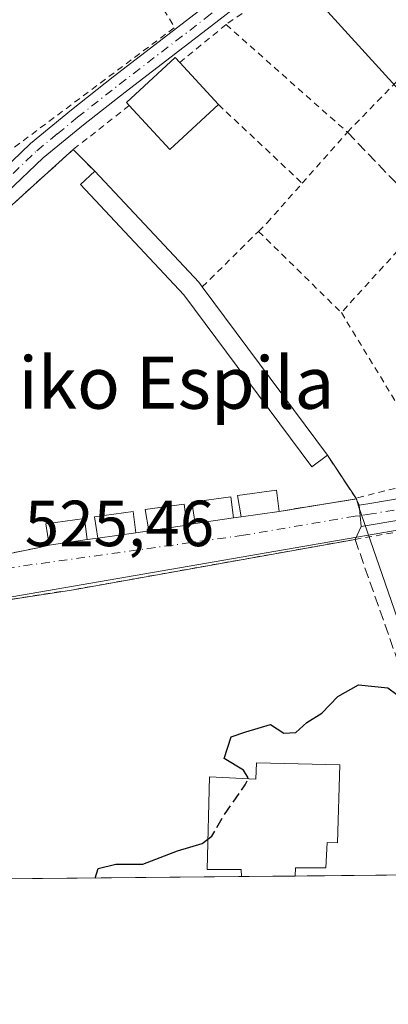
# Model space of a CAD drawing. Units: metres. Extents: x 566314 to 569756, y 4749572 to 4751920.
# Drawn here: x 568290 to 568347, y 4749573 to 4749724 of the extents above; entities that cross this region are included whole.
import ezdxf
from ezdxf.enums import TextEntityAlignment as Align

# ---------------------------------------------------------------- set-up
doc = ezdxf.new("R2010")
doc.units = ezdxf.units.M
doc.header["$MEASUREMENT"] = 0
for name, pattern in [('DGN Style 2', [1.6480167562047852, 0.988810053722871, -0.6592067024819142]), ('DGN Style 3', [2.307223458686699, 1.648016756204785, -0.6592067024819142]), ('DGN Style 4', [2.6384748266838614, 1.318413404963828, -0.6592067024819142, 0.001648016756204785, -0.6592067024819142])]:
    doc.linetypes.add(name, pattern=pattern)
for name, color, linetype, lineweight in [('Alambrada', 7, 'DGN Style 2', 0), ('Cementerio Cxs', 135, 'Continuous', 0), ('Comarca CxS', 21, 'Continuous', 0), ('Comunidad Autónoma CxS', 142, 'Continuous', 0), ('Curva de nivel maestra', 30, 'Continuous', 30), ('Curva de nivel maestra oculto', 30, 'DGN Style 3', 30), ('Edificación Cxs', 1, 'Continuous', 13), ('Municipio CxS', 4, 'Continuous', 0), ('Muro lineal', 1, 'DGN Style 3', 13), ('Núcleo urbano CxS', 7, 'Continuous', 0), ('Pista pavimentada Cxs', 135, 'Continuous', 0), ('Pista pavimentada eje', 135, 'DGN Style 4', 0), ('Prado CxS', 92, 'Continuous', 0), ('Provincia CxS', 1, 'Continuous', 0), ('Rótulo de punto de cota en terreno', 7, 'Continuous', 0), ('Tendido', 6, 'Continuous', 0), ('Texto cartográfico', 7, 'Continuous', 0), ('Valla', 7, 'DGN Style 2', 0), ('Vía urbana Cxs', 4, 'Continuous', 0), ('Vía urbana eje', 4, 'DGN Style 4', 0)]:
    doc.layers.add(name, color=color, linetype=linetype, lineweight=lineweight)
doc.styles.add('Style-Arial', font='txt')

# ---------------------------------------------------------------- blocks, each defined once
blk = doc.blocks.new('*U31')
at = {"layer": 'Vía urbana Cxs', "color": 4, "linetype": 'Continuous', "lineweight": 0}
blk.add_polyline3d([(568274.8000999996, 4749639.050100001, 526.9931999999973), (568293.4401000004, 4749642.880100001, 528.4419999999955), (568294.9600999998, 4749643.220100001, 528.3644000000058), (568300.8201000001, 4749644.0701, 528.1255999999995), (568302.4600999998, 4749644.3101, 528.0605999999971), (568308.3101000004, 4749645.140100001, 527.8408999999956), (568310.2801000001, 4749645.4301, 527.9897999999957), (568316.1401000004, 4749646.290100001, 528.4005999999936), (568317.4401000004, 4749646.5801, 528.5378000000055), (568323.3000999996, 4749647.420100001, 528.5184000000008), (568324.4801000003, 4749647.590100001, 528.4250999999931), (568330.3501000004, 4749648.420100001, 527.6166999999987), (568342.2242999999, 4749650.339199999, 526.915399999998), (568342.6516000004, 4749649.3869, 526.6040000000066), (568342.9496999999, 4749646.1195, 526.0659000000014), (568342.0301000001, 4749644.110099999, 526.1290000000008), (568298.3701, 4749636.3201, 526.1447000000044), (568268.6700999998, 4749631.720100001, 529.0535999999993)], dxfattribs=at)

msp = doc.modelspace()

# ---------------------------------------------------------------- linework, layer by layer
at = {"layer": 'Alambrada', "color": 7, "linetype": 'DGN Style 2', "lineweight": 0, "extrusion": (0.2020816352517298, -0.2189718635636482, 0.9545754740519212), "elevation": -924705.3246493911, "flags": 128}
msp.add_lwpolyline([(3638934.556679283, 2964155.06371921), (3638914.873568374, 2964154.948271049), (3638893.875365802, 2964158.12846515)], dxfattribs=at)
at = {"layer": 'Alambrada', "color": 7, "linetype": 'DGN Style 2', "lineweight": 0, "extrusion": (0.03822515100181465, 0.01697422774732979, 0.9991249738762766), "elevation": 102873.7515139307, "flags": 128}
msp.add_lwpolyline([(4110334.695299272, -2444890.188356277), (4110324.999098778, -2444891.453165984), (4110317.638675976, -2444859.161067851)], dxfattribs=at)
at = {"layer": 'Alambrada', "color": 7, "linetype": 'DGN Style 2', "lineweight": 0, "extrusion": (0.07656483550763908, 0.06280037069643583, 0.9950848905515943), "elevation": 342322.1918909232, "flags": 128}
msp.add_lwpolyline([(3311982.860070218, -3434595.61458053), (3311982.860070218, -3434586.360403691)], dxfattribs=at)
at = {"layer": 'Alambrada', "color": 7, "linetype": 'DGN Style 2', "lineweight": 0, "extrusion": (0.006129780074399044, -0.005434109102414194, 0.9999664475643684), "elevation": -21799.93949246516, "flags": 128}
msp.add_lwpolyline([(568308.2627106867, 4749674.985230947), (568326.9436132892, 4749658.424986436)], dxfattribs=at)
at = {"layer": 'Alambrada', "color": 7, "linetype": 'DGN Style 2', "lineweight": 0, "extrusion": (0.088857023658942, 0.06988986315465846, 0.993589370099488), "elevation": 382979.1381399455, "flags": 128}
msp.add_lwpolyline([(3381940.122822695, -3361329.299605426), (3381940.122822695, -3361318.261951472)], dxfattribs=at)
at = {"layer": 'Alambrada', "color": 7, "linetype": 'DGN Style 2', "lineweight": 0, "extrusion": (0.03219102164601116, -0.03021657233518801, 0.9990248730045206), "elevation": -124697.0771105164, "flags": 128}
msp.add_lwpolyline([(3852032.743845045, 2833555.719181389), (3852032.743845045, 2833538.036647846)], dxfattribs=at)
at = {"layer": 'Alambrada', "color": 7, "linetype": 'DGN Style 2', "lineweight": 0, "extrusion": (0.1267520314808006, -0.1241672841797572, 0.9841323122705167), "elevation": -517196.7845770126, "flags": 128}
msp.add_lwpolyline([(3790662.942418647, 2871575.759699044), (3790662.942418647, 2871557.623599022)], dxfattribs=at)
at = {"layer": 'Cementerio Cxs', "color": 135, "linetype": 'Continuous', "lineweight": 0, "extrusion": (-0.1344308332105501, 0.1352406575303081, 0.9816508114564401), "elevation": 566475.5714902398, "flags": 128}
msp.add_lwpolyline([(-3751499.890636632, -2913418.347953999), (-3751499.890636632, -2913413.550573564)], dxfattribs=at)
at = {"layer": 'Cementerio Cxs', "color": 135, "linetype": 'Continuous', "lineweight": 0, "extrusion": (-0.6577493697976485, -0.5874149694667146, 0.4714969991179319), "elevation": -3163595.701261985, "flags": 128}
msp.add_lwpolyline([(-3164061.568971716, 1692040.527268911), (-3164038.179497245, 1692041.722119387), (-3164037.282782623, 1692041.559169768)], dxfattribs=at)
at = {"layer": 'Cementerio Cxs', "color": 135, "linetype": 'Continuous', "lineweight": 0, "extrusion": (0.05247473715996322, -0.07050186533460275, 0.9961304577937242), "elevation": -304510.3375012273, "flags": 128}
msp.add_lwpolyline([(3291796.688663876, 3457430.019638264), (3291796.688663876, 3457397.620050979)], dxfattribs=at)
at = {"layer": 'Cementerio Cxs', "color": 135, "linetype": 'Continuous', "lineweight": 0, "extrusion": (0.0537332382975274, -0.1261577078944, 0.9905538712462297), "elevation": -568144.1938311836, "flags": 128}
msp.add_lwpolyline([(2384078.099141817, 4107996.358382758), (2384079.569167624, 4107988.352498111), (2384079.563478802, 4107988.353956643)], dxfattribs=at)
at = {"layer": 'Cementerio Cxs', "color": 135, "linetype": 'Continuous', "lineweight": 0, "extrusion": (0.05745979502040641, 0.009286612368349177, 0.9983046282507825), "elevation": 77291.01137758505, "flags": 128}
msp.add_lwpolyline([(4598128.976617123, -1316596.946745274), (4598128.976617122, -1316584.898036127)], dxfattribs=at)
at = {"layer": 'Cementerio Cxs', "color": 135, "linetype": 'Continuous', "lineweight": 0, "extrusion": (0.133779743208539, 0.01891604546188814, 0.9908305422882064), "elevation": 166398.4324775753, "flags": 128}
msp.add_lwpolyline([(4623299.943453535, -1216375.342694086), (4623299.943453536, -1216369.359441579)], dxfattribs=at)
at = {"layer": 'Cementerio Cxs', "color": 135, "linetype": 'Continuous', "lineweight": 0, "extrusion": (-0.1000063311420725, -0.02230910458233062, 0.9947366674573913), "elevation": -162269.9484632182, "flags": 128}
msp.add_lwpolyline([(-4511965.854166187, 1580493.664205514), (-4511965.854166187, 1580492.325204454)], dxfattribs=at)
at = {"layer": 'Cementerio Cxs', "color": 135, "linetype": 'Continuous', "lineweight": 0, "extrusion": (0.003243907570875011, 0.0004649969897347147, 0.9999946304063194), "elevation": 4580.675570617755, "flags": 128}
msp.add_lwpolyline([(568318.5954115118, 4749645.803589109), (568312.7353794129, 4749644.963589018)], dxfattribs=at)
at = {"layer": 'Cementerio Cxs', "color": 135, "linetype": 'Continuous', "lineweight": 0, "extrusion": (0.07722394992202351, 0.01112548430450588, 0.9969516965016063), "elevation": 97257.20520621324, "flags": 128}
msp.add_lwpolyline([(4620070.565299369, -1235975.012589902), (4620070.565299368, -1235973.816761782)], dxfattribs=at)
at = {"layer": 'Cementerio Cxs', "color": 135, "linetype": 'Continuous', "lineweight": 0, "extrusion": (0.03678905566071265, 0.005219643798884208, 0.9993094219020483), "elevation": 46226.4582397732, "flags": 128}
msp.add_lwpolyline([(4622717.462403964, -1229003.640419485), (4622717.462403964, -1228997.727749352)], dxfattribs=at)
at = {"layer": 'Cementerio Cxs', "color": 135, "linetype": 'Continuous', "lineweight": 0, "extrusion": (-0.07377460380419124, -0.0108602208090109, 0.9972158058502253), "elevation": -92982.5441137343, "flags": 128}
msp.add_lwpolyline([(-4616236.165346332, 1250530.478296755), (-4616236.165346333, 1250528.481506528)], dxfattribs=at)
at = {"layer": 'Cementerio Cxs', "color": 135, "linetype": 'Continuous', "lineweight": 0, "extrusion": (-0.06845989644352848, -0.0100470155363518, 0.9976032778904417), "elevation": -86099.49999664296, "flags": 128}
msp.add_lwpolyline([(-4616788.617652005, 1248988.84357919), (-4616788.617652006, 1248982.906580231)], dxfattribs=at)
at = {"layer": 'Cementerio Cxs', "color": 135, "linetype": 'Continuous', "lineweight": 0, "extrusion": (0.03987871266719414, 0.005784454903589596, 0.9991877843315919), "elevation": 50664.90369300668, "flags": 128}
msp.add_lwpolyline([(4618874.079564535, -1243189.526315168), (4618874.079564534, -1243183.600176)], dxfattribs=at)
at = {"layer": 'Cementerio Cxs', "color": 135, "linetype": 'Continuous', "lineweight": 0, "extrusion": (0.03877334114983517, 0.005674147486331603, 0.9992319210605624), "elevation": 49512.8224926454, "flags": 128}
msp.add_lwpolyline([(4617298.383017728, -1249076.923195566), (4617298.383017728, -1249075.264453573)], dxfattribs=at)
at = {"layer": 'Cementerio Cxs', "color": 135, "linetype": 'Continuous', "lineweight": 0}
for points in [[(568266.5701000001, 4749675.7401, 528.4452000000019), (568265.8501000004, 4749676.9801, 528.1364999999934), (568277.6101000002, 4749685.090100001, 528.3963999999978), (568298.6401000004, 4749704.0801, 529.0356999999931)], [(568277.6101000002, 4749685.090100001, 528.3963999999978), (568298.6401000004, 4749704.0801, 529.0356999999931), (568301.9600999998, 4749700.7401, 529.9505000000064), (568317.9600999998, 4749683.670100001, 531.0041999999958), (568318.5000999998, 4749682.950099999, 530.8604999999952), (568337.7701000003, 4749657.0601, 528.0130000000064), (568342.2301000003, 4749650.340100001, 526.9152000000031), (568330.3501000004, 4749648.420100001, 527.6166999999987), (568324.4801000003, 4749647.590100001, 528.4250999999931), (568323.3000999996, 4749647.420100001, 528.5184000000008), (568317.4401000004, 4749646.5801, 528.5378000000055), (568316.1401000004, 4749646.290100001, 528.4005999999936), (568310.2801000001, 4749645.4301, 527.9897999999957), (568308.3101000004, 4749645.140100001, 527.8408999999956), (568302.4600999998, 4749644.3101, 528.0605999999971), (568300.8201000001, 4749644.0701, 528.1255999999995), (568294.9600999998, 4749643.220100001, 528.3644000000058), (568293.4401000004, 4749642.880100001, 528.4419999999955), (568274.8000999996, 4749639.050100001, 526.9931999999973)], [(568294.9600999998, 4749643.220100001, 528.3644000000058), (568293.4401000004, 4749642.880100001, 528.4419999999955), (568274.8000999996, 4749639.050100001, 526.9931999999973), (568271.3901000004, 4749638.340100001, 526.8494000000064), (568269.0776000004, 4749637.861600001, 526.9988000000012), (568268.4901000002, 4749637.7401, 527.0427999999956), (568265.9801000003, 4749637.2301, 527.3248000000021), (568265.1801000005, 4749637.0001, 527.4410000000062), (568261.9901000002, 4749636.0701, 527.7059000000008), (568258.8300999999, 4749635.130100001, 527.6319999999978), (568255.6001000004, 4749634.170100001, 527.4513000000006), (568252.9200999998, 4749633.390100001, 527.3503999999957)]]:
    msp.add_polyline3d(points, dxfattribs=at)
at = {"layer": 'Comarca CxS', "color": 21, "linetype": 'Continuous', "lineweight": 0, "flags": 128}
msp.add_lwpolyline([(566395.3464618939, 4749573.160819861), (566336.5900005053, 4749572.579982461), (566335.8264563255, 4749651.578462524), (566314.2300005066, 4751886.009982439), (568741.7114906227, 4751910.015193759), (569715.0000005309, 4751919.639982438), (569738.5400005319, 4749606.209982463), (569182.4259072948, 4749600.712512788)], close=True, dxfattribs=at)
at = {"layer": 'Comunidad Autónoma CxS', "color": 142, "linetype": 'Continuous', "lineweight": 0, "flags": 128}
msp.add_lwpolyline([(566395.3464618939, 4749573.160819861), (566336.5900005053, 4749572.579982461), (566335.8264563255, 4749651.578462524), (566314.2300005066, 4751886.009982439), (568741.7114906227, 4751910.015193759), (569715.0000005309, 4751919.639982438), (569738.5400005319, 4749606.209982463), (569182.4259072948, 4749600.712512788)], close=True, dxfattribs=at)
at = {"layer": 'Curva de nivel maestra', "color": 30, "linetype": 'Continuous', "lineweight": 30, "elevation": 525, "flags": 128}
for points in [[(568325.5369999995, 4749607.277899999), (568325.5899999999, 4749607.4001), (568324.8399999999, 4749608.5801), (568321.8899999997, 4749610.390100001), (568322.9699999997, 4749613.7401), (568325.2000000002, 4749614.5101), (568329.0300000003, 4749615.610099999), (568331.0499999998, 4749614.300100001), (568332.8899999997, 4749614.4001), (568334.6299999999, 4749615.9301), (568336.9299999997, 4749617.390100001), (568339.3600000005, 4749619.960100001), (568342.5700000003, 4749621.7501), (568347.0700000003, 4749621.270099999), (568349.8499999996, 4749619.210100001)], [(568302.0148999998, 4749592.009400001), (568302.4800000004, 4749593.4801), (568305.2300000004, 4749594.1601), (568309.3600000005, 4749594.1601), (568314.7000000002, 4749596.200099999), (568318.5199999996, 4749597.300100001), (568319.3914999999, 4749597.9746)]]:
    msp.add_lwpolyline(points, dxfattribs=at)
at = {"layer": 'Curva de nivel maestra oculto', "color": 30, "linetype": 'DGN Style 3', "lineweight": 30, "elevation": 525, "flags": 128}
msp.add_lwpolyline([(568319.3914999999, 4749597.9746), (568319.9800000004, 4749598.4301), (568321.6900000004, 4749601.450099999), (568325.1299999999, 4749606.340100001), (568325.5369999995, 4749607.277899999)], dxfattribs=at)
at = {"layer": 'Edificación Cxs', "color": 1, "linetype": 'Continuous', "lineweight": 13, "flags": 128}
for points, elevation in [([(568321.0100999996, 4749711.0001), (568313.5000999998, 4749704.0801), (568307.2600999996, 4749710.860099999), (568306.8501000004, 4749711.3101), (568314.3501000004, 4749718.2301), (568315.0500999996, 4749717.4801)], 528.5904000000008), ([(568337.7701000003, 4749657.0601), (568335.3701, 4749655.270099999), (568315.6700999998, 4749681.7301), (568299.7801000001, 4749698.710100001), (568301.9600999998, 4749700.7401), (568317.9600999998, 4749683.670100001), (568318.5000999998, 4749682.950099999)], 531.0041999999956), ([(568339.7100999998, 4749609.440099999), (568339.3201000001, 4749597.4301), (568337.7301000003, 4749597.470100001), (568337.5500999996, 4749593.590100001), (568332.8501000004, 4749593.590100001), (568332.8302999996, 4749592.313899999), (568324.5296999998, 4749592.231899999), (568324.4901000002, 4749593.3201), (568319.2801000001, 4749593.300100001), (568319.6201, 4749607.5601), (568326.7500999998, 4749607.220100001), (568326.8400999998, 4749609.720100001)], 532.4811999999948)]:
    msp.add_lwpolyline(points, close=True, dxfattribs=dict(at, elevation=elevation))
at = {"layer": 'Edificación Cxs', "color": 1, "linetype": 'Continuous', "lineweight": 13, "extrusion": (-0.05905718494122714, 0.06420982523811272, 0.9961874056871571), "elevation": 271941.2493477491, "flags": 128}
msp.add_lwpolyline([(-3633651.843211039, -3099261.307918903), (-3633651.843211039, -3099252.470134057)], dxfattribs=at)
at = {"layer": 'Edificación Cxs', "color": 1, "linetype": 'Continuous', "lineweight": 13, "extrusion": (-0.05737276308774833, -0.0726879428815893, 0.995703183190312), "elevation": -377326.5494056984, "flags": 128}
msp.add_lwpolyline([(-2496635.189065568, 4062903.031359839), (-2496636.79666128, 4062892.903092839), (-2496645.895364372, 4062894.365260823)], dxfattribs=at)
at = {"layer": 'Edificación Cxs', "color": 1, "linetype": 'Continuous', "lineweight": 13, "extrusion": (-0.6577493697976485, -0.5874149694667146, 0.4714969991179319), "elevation": -3163595.701261985, "flags": 128}
msp.add_lwpolyline([(-3164061.568971716, 1692040.527268911), (-3164038.179497245, 1692041.722119387), (-3164037.282782623, 1692041.559169768)], dxfattribs=at)
at = {"layer": 'Edificación Cxs', "color": 1, "linetype": 'Continuous', "lineweight": 13, "extrusion": (0.05247473715996322, -0.07050186533460275, 0.9961304577937242), "elevation": -304510.3375012273, "flags": 128}
msp.add_lwpolyline([(3291796.688663876, 3457430.019638264), (3291796.688663876, 3457397.620050979)], dxfattribs=at)
at = {"layer": 'Edificación Cxs', "color": 1, "linetype": 'Continuous', "lineweight": 13, "extrusion": (0.133779743208539, 0.01891604546188814, 0.9908305422882064), "elevation": 166398.4324775753, "flags": 128}
msp.add_lwpolyline([(4623299.943453535, -1216375.342694086), (4623299.943453536, -1216369.359441579)], dxfattribs=at)
at = {"layer": 'Edificación Cxs', "color": 1, "linetype": 'Continuous', "lineweight": 13, "extrusion": (0.003243907570875011, 0.0004649969897347147, 0.9999946304063194), "elevation": 4580.675570617755, "flags": 128}
msp.add_lwpolyline([(568318.5954115118, 4749645.803589109), (568312.7353794129, 4749644.963589018)], dxfattribs=at)
at = {"layer": 'Edificación Cxs', "color": 1, "linetype": 'Continuous', "lineweight": 13, "extrusion": (0.03678905566071265, 0.005219643798884208, 0.9993094219020483), "elevation": 46226.4582397732, "flags": 128}
msp.add_lwpolyline([(4622717.462403964, -1229003.640419485), (4622717.462403964, -1228997.727749352)], dxfattribs=at)
at = {"layer": 'Edificación Cxs', "color": 1, "linetype": 'Continuous', "lineweight": 13, "extrusion": (-0.06845989644352848, -0.0100470155363518, 0.9976032778904417), "elevation": -86099.49999664296, "flags": 128}
msp.add_lwpolyline([(-4616788.617652005, 1248988.84357919), (-4616788.617652006, 1248982.906580231)], dxfattribs=at)
at = {"layer": 'Edificación Cxs', "color": 1, "linetype": 'Continuous', "lineweight": 13, "extrusion": (0.03987871266719414, 0.005784454903589596, 0.9991877843315919), "elevation": 50664.90369300668, "flags": 128}
msp.add_lwpolyline([(4618874.079564535, -1243189.526315168), (4618874.079564534, -1243183.600176)], dxfattribs=at)
at = {"layer": 'Edificación Cxs', "color": 1, "linetype": 'Continuous', "lineweight": 13, "extrusion": (-0.2071310207644591, -0.002046206763523058, 0.978311071835004), "elevation": -126917.6387376344, "flags": 128}
msp.add_lwpolyline([(-4743746.397860631, 601989.7523955178), (-4743746.397860631, 601981.2673591529)], dxfattribs=at)
at = {"layer": 'Edificación Cxs', "color": 1, "linetype": 'Continuous', "lineweight": 13}
for points in [[(568307.2600999996, 4749710.860099999, 527.7878999999957), (568306.8501000004, 4749711.3101, 527.6778999999951), (568314.3501000004, 4749718.2301, 527.7330999999976), (568315.0500999996, 4749717.4801, 527.819399999993)], [(568337.7701000003, 4749657.0601, 528.0130000000064), (568335.3701, 4749655.270099999, 528.3173999999999), (568315.6700999998, 4749681.7301, 529.7697000000044), (568299.7801000001, 4749698.710100001, 529.6447999999946), (568301.9600999998, 4749700.7401, 529.9505000000064)], [(568324.4801000003, 4749647.590100001, 528.4250999999931), (568323.9401000004, 4749650.840100001, 528.4453000000067), (568329.9200999998, 4749651.6801, 528.2758000000031), (568330.3501000004, 4749648.420100001, 527.6166999999987)], [(568317.4401000004, 4749646.5801, 528.5378000000055), (568316.9001000002, 4749649.840100001, 528.526199999993), (568322.8901000004, 4749650.670100001, 528.4379999999946), (568323.3000999996, 4749647.420100001, 528.5184000000008)], [(568302.4600999998, 4749644.3101, 528.0605999999971), (568301.9200999998, 4749647.5701, 529.0920000000042), (568307.8901000004, 4749648.4101, 528.7284999999974), (568308.3101000004, 4749645.140100001, 527.8408999999956)], [(568310.2801000001, 4749645.4301, 527.9897999999957), (568309.7301000003, 4749648.710100001, 528.7464000000036), (568315.7100999998, 4749649.540100001, 528.6301999999996), (568316.1401000004, 4749646.290100001, 528.4005999999936)], [(568294.9600999998, 4749643.220100001, 528.3644000000058), (568294.4200999998, 4749646.4901, 528.5022999999928), (568300.4101, 4749647.3201, 529.0602000000072), (568300.8201000001, 4749644.0701, 528.1255999999995)], [(568324.5296999998, 4749592.231799999, 530.1472999999969), (568324.4901000002, 4749593.3201, 531.0948000000062), (568319.2801000001, 4749593.300100001, 527.4600000000064), (568319.6201, 4749607.5601, 529.1435999999958), (568326.7500999998, 4749607.220100001, 530.6180000000022), (568326.8400999998, 4749609.720100001, 528.1555999999982), (568339.7100999998, 4749609.440099999, 526.5184000000008)], [(568339.7100999998, 4749609.440099999, 526.5184000000008), (568339.3201000001, 4749597.4301, 529.0399000000034), (568337.7301000003, 4749597.470100001, 530.8178000000044), (568337.5500999996, 4749593.590100001, 528.7755999999936), (568332.8501000004, 4749593.590100001, 532.4811999999947), (568332.8302999996, 4749592.313800001, 531.9048999999941)]]:
    msp.add_polyline3d(points, dxfattribs=at)
for points in [[(568330.3501000004, 4749648.420100001, 528.4453000000067), (568324.4801000003, 4749647.590100001, 528.4453000000067), (568323.9401000004, 4749650.840100001, 528.4453000000067), (568329.9200999998, 4749651.6801, 528.4453000000067)], [(568323.3000999996, 4749647.420100001, 528.5378000000055), (568317.4401000004, 4749646.5801, 528.5378000000055), (568316.9001000002, 4749649.840100001, 528.5378000000055), (568322.8901000004, 4749650.670100001, 528.5378000000055)], [(568308.3101000004, 4749645.140100001, 529.0920000000042), (568302.4600999998, 4749644.3101, 529.0920000000042), (568301.9200999998, 4749647.5701, 529.0920000000042), (568307.8901000004, 4749648.4101, 529.0920000000042)], [(568316.1401000004, 4749646.290100001, 528.7464000000036), (568310.2801000001, 4749645.4301, 528.7464000000036), (568309.7301000003, 4749648.710100001, 528.7464000000036), (568315.7100999998, 4749649.540100001, 528.7464000000036)], [(568300.8201000001, 4749644.0701, 529.0602000000072), (568294.9600999998, 4749643.220100001, 529.0602000000072), (568294.4200999998, 4749646.4901, 529.0602000000072), (568300.4101, 4749647.3201, 529.0602000000072)]]:
    msp.add_3dface(points, dxfattribs=at)
at = {"layer": 'Municipio CxS', "color": 4, "linetype": 'Continuous', "lineweight": 0, "flags": 128}
msp.add_lwpolyline([(569182.4259072948, 4749600.712512788), (566395.3464618939, 4749573.160819861), (566383.4240000001, 4749591.823999999), (566367.6250000006, 4749611.719), (566335.8980000007, 4749651.498000001), (566335.8264563255, 4749651.578462524), (566314.2300005066, 4751886.009982439), (568741.7114906227, 4751910.015193759)], dxfattribs=at)
at = {"layer": 'Muro lineal', "color": 1, "linetype": 'DGN Style 3', "lineweight": 13, "extrusion": (-0.005428295052860504, 0.005653571463313713, 0.9999692848995555), "elevation": 24294.36709547589, "flags": 128}
msp.add_lwpolyline([(568335.3354154478, 4749645.316914619), (568347.8660005775, 4749632.266706058)], dxfattribs=at)
at = {"layer": 'Muro lineal', "color": 1, "linetype": 'DGN Style 3', "lineweight": 13, "extrusion": (0.07646781321388156, -0.1111191349960668, 0.990860843600156), "elevation": -483795.0501932613, "flags": 128}
msp.add_lwpolyline([(3160762.276485895, 3557776.618792972), (3160762.141022735, 3557768.480192688), (3160751.265979165, 3557773.680801268)], dxfattribs=at)
at = {"layer": 'Muro lineal', "color": 1, "linetype": 'DGN Style 3', "lineweight": 13, "extrusion": (-0.1000063311420725, -0.02230910458233062, 0.9947366674573913), "elevation": -162269.9484632182, "flags": 128}
msp.add_lwpolyline([(-4511965.854166187, 1580493.664205514), (-4511965.854166187, 1580492.325204454)], dxfattribs=at)
at = {"layer": 'Muro lineal', "color": 1, "linetype": 'DGN Style 3', "lineweight": 13, "extrusion": (0.07722394992202351, 0.01112548430450588, 0.9969516965016063), "elevation": 97257.20520621324, "flags": 128}
msp.add_lwpolyline([(4620070.565299369, -1235975.012589902), (4620070.565299368, -1235973.816761782)], dxfattribs=at)
at = {"layer": 'Muro lineal', "color": 1, "linetype": 'DGN Style 3', "lineweight": 13, "extrusion": (-0.07377460380419124, -0.0108602208090109, 0.9972158058502253), "elevation": -92982.5441137343, "flags": 128}
msp.add_lwpolyline([(-4616236.165346332, 1250530.478296755), (-4616236.165346333, 1250528.481506528)], dxfattribs=at)
at = {"layer": 'Muro lineal', "color": 1, "linetype": 'DGN Style 3', "lineweight": 13, "extrusion": (0.03877334114983517, 0.005674147486331603, 0.9992319210605624), "elevation": 49512.8224926454, "flags": 128}
msp.add_lwpolyline([(4617298.383017728, -1249076.923195566), (4617298.383017728, -1249075.264453573)], dxfattribs=at)
at = {"layer": 'Muro lineal', "color": 1, "linetype": 'DGN Style 3', "lineweight": 13, "extrusion": (0.9436313184252112, 0.3308079868844072, 0.01122544879209199), "elevation": 2107531.451693434, "flags": 128}
msp.add_lwpolyline([(4294171.415123012, -23133.31495723896), (4294123.308074988, -23132.82422631932), (4294116.828174849, -23129.54501970524)], dxfattribs=at)
at = {"layer": 'Muro lineal', "color": 1, "linetype": 'DGN Style 3', "lineweight": 13}
for points in [[(568266.5701000001, 4749675.7401, 528.4452000000019), (568265.8501000004, 4749676.9801, 528.1364999999934), (568277.6101000002, 4749685.090100001, 528.3963999999978), (568298.6401000004, 4749704.0801, 529.0356999999931), (568301.9600999998, 4749700.7401, 529.9505000000064)], [(568294.9600999998, 4749643.220100001, 528.3644000000058), (568293.4401000004, 4749642.880100001, 528.4419999999955), (568274.8000999996, 4749639.050100001, 526.9931999999973), (568271.3901000004, 4749638.340100001, 526.8494000000064), (568268.4901000002, 4749637.7401, 527.0427999999956), (568265.9801000003, 4749637.2301, 527.3248000000021), (568265.1801000005, 4749637.0001, 527.4410000000062), (568261.9901000002, 4749636.0701, 527.7059000000008), (568258.8300999999, 4749635.130100001, 527.6319999999978), (568255.6001000004, 4749634.170100001, 527.4513000000006), (568252.9200999998, 4749633.390100001, 527.3503999999957), (568249.3300999999, 4749631.970100001, 527.6768000000011), (568246.9001000002, 4749631.0101, 527.7510000000038), (568243.8501000004, 4749629.8201, 527.6027999999933), (568240.5100999996, 4749628.4901, 527.4744000000064), (568236.6001000004, 4749626.950099999, 527.7495000000055), (568233.5100999996, 4749625.7301, 527.9162000000069), (568228.7301000003, 4749623.850099999, 528.0123000000021), (568226.6401000004, 4749623.030099999, 528.4434000000037)]]:
    msp.add_polyline3d(points, dxfattribs=at)
at = {"layer": 'Núcleo urbano CxS', "color": 7, "linetype": 'Continuous', "lineweight": 0, "extrusion": (-0.8893890174216373, -0.3221711968981892, 0.3243345426854234), "elevation": -2035506.936590598, "flags": 128}
msp.add_lwpolyline([(-4272123.938226531, 698469.8196895983), (-4272122.772334199, 698469.5190370562), (-4272074.971221579, 698467.5881584762)], dxfattribs=at)
at = {"layer": 'Núcleo urbano CxS', "color": 7, "linetype": 'Continuous', "lineweight": 0, "extrusion": (0.04739134166646179, 0.0004684474286986737, 0.998876289283142), "elevation": 29681.94757564562, "flags": 128}
msp.add_lwpolyline([(4743742.793674707, -614526.4050017189), (4743742.793674707, -614485.1209959938)], dxfattribs=at)
at = {"layer": 'Núcleo urbano CxS', "color": 7, "linetype": 'Continuous', "lineweight": 0, "extrusion": (-0.02217149801067086, -0.0002192949911638109, 0.9997541580737085), "elevation": -13118.35667258479, "flags": 128}
msp.add_lwpolyline([(-4743738.986449839, 615140.6060122385), (-4743738.986449839, 615132.3029649921)], dxfattribs=at)
at = {"layer": 'Núcleo urbano CxS', "color": 7, "linetype": 'Continuous', "lineweight": 0, "extrusion": (-0.02666432459867536, -0.0002635201896174981, 0.9996444089529066), "elevation": -15881.88670821454, "flags": 128}
msp.add_lwpolyline([(-4743743.893452455, 615064.8441235283), (-4743743.893452455, 615037.6143116358)], dxfattribs=at)
at = {"layer": 'Núcleo urbano CxS', "color": 7, "linetype": 'Continuous', "lineweight": 0}
for points in [[(568342.2301000003, 4749650.340100001, 527.0357999999978), (568337.7701000003, 4749657.0601, 526.5206000000035), (568318.5000999998, 4749682.950099999, 526.5896000000066), (568317.9600999998, 4749683.670100001, 526.5013999999937), (568301.9601999996, 4749700.7401, 526.6224999999977), (568298.6401000004, 4749704.0801, 526.6438999999956), (568277.6101000002, 4749685.090100001, 527.5071999999927), (568265.8501000004, 4749676.9801, 526.3764999999985), (568266.5701000001, 4749675.7401, 526.539300000004), (568257.7500999998, 4749671.610099999, 526.3916999999929), (568258.1501000002, 4749670.7301, 526.4376000000047), (568232.0290999999, 4749661.149800001, 526.6915000000008)], [(568277.6101000002, 4749685.090100001, 527.5071999999927), (568298.6401000004, 4749704.0801, 526.6438999999956), (568301.9601999996, 4749700.7401, 526.6224999999977), (568317.9600999998, 4749683.670100001, 526.5013999999937), (568318.5000999998, 4749682.950099999, 526.5896000000066), (568337.7701000003, 4749657.0601, 526.5206000000035), (568342.2301000003, 4749650.340100001, 527.0357999999978), (568330.3501000004, 4749648.420100001, 526.292300000001), (568324.4801000003, 4749647.590100001, 526.2023999999947), (568323.3000999996, 4749647.420100001, 526.202099999995), (568317.4401000004, 4749646.5801, 526.2814000000071), (568316.1401000004, 4749646.290100001, 526.2808999999979), (568310.2801000001, 4749645.4301, 526.3159000000014), (568308.3101000004, 4749645.140100001, 526.3133999999991), (568302.4600999998, 4749644.3101, 526.2734999999957), (568300.8201000001, 4749644.0701, 526.3413), (568294.9600999998, 4749643.220100001, 527.469299999997), (568293.4401000004, 4749642.880100001, 528.1361999999936), (568274.8000999996, 4749639.050100001, 526.6855000000069)], [(568342.2301000003, 4749650.340100001, 527.0357999999978), (568330.3501000004, 4749648.420100001, 526.292300000001), (568324.4801000003, 4749647.590100001, 526.2023999999947), (568323.3000999996, 4749647.420100001, 526.202099999995), (568317.4401000004, 4749646.5801, 526.2814000000071), (568316.1401000004, 4749646.290100001, 526.2808999999979), (568310.2801000001, 4749645.4301, 526.3159000000014), (568308.3101000004, 4749645.140100001, 526.3133999999991), (568302.4600999998, 4749644.3101, 526.2734999999957), (568300.8201000001, 4749644.0701, 526.3413), (568294.9600999998, 4749643.220100001, 527.469299999997), (568293.4401000004, 4749642.880100001, 528.1361999999936), (568274.8000999996, 4749639.050100001, 526.6855000000069), (568271.3901000004, 4749638.340100001, 526.8267999999953), (568269.0776000004, 4749637.861600001, 526.824299999993)], [(568342.2301000003, 4749650.340100001, 527.0357999999978), (568330.3501000004, 4749648.420100001, 526.292300000001), (568324.4801000003, 4749647.590100001, 526.2023999999947), (568323.3000999996, 4749647.420100001, 526.202099999995), (568317.4401000004, 4749646.5801, 526.2814000000071), (568316.1401000004, 4749646.290100001, 526.2808999999979), (568310.2801000001, 4749645.4301, 526.3159000000014), (568308.3101000004, 4749645.140100001, 526.3133999999991), (568302.4600999998, 4749644.3101, 526.2734999999957), (568300.8201000001, 4749644.0701, 526.3413), (568294.9600999998, 4749643.220100001, 527.469299999997), (568293.4401000004, 4749642.880100001, 528.1361999999936), (568274.8000999996, 4749639.050100001, 526.6855000000069), (568271.3901000004, 4749638.340100001, 526.8267999999953), (568269.0776000004, 4749637.861600001, 526.824299999993)]]:
    msp.add_polyline3d(points, dxfattribs=at)
msp.add_polyline3d([(568358.2269000001, 4749604.054099999, 524.9248999999982), (568359.2308999998, 4749601.165300001, 524.9499000000069), (568362.7467999998, 4749592.6096, 525.142399999997), (568283.2940999996, 4749591.824100001, 525.8966999999975), (568268.9275000002, 4749636.209899999, 526.5764999999956), (568269.0776000004, 4749637.861600001, 526.824299999993), (568271.3901000004, 4749638.340100001, 526.8267999999953), (568274.8000999996, 4749639.050100001, 526.6855000000069), (568293.4401000004, 4749642.880100001, 528.1361999999936), (568294.9600999998, 4749643.220100001, 527.469299999997), (568300.8201000001, 4749644.0701, 526.3413), (568302.4600999998, 4749644.3101, 526.2734999999957), (568308.3101000004, 4749645.140100001, 526.3133999999991), (568310.2801000001, 4749645.4301, 526.3159000000014), (568316.1401000004, 4749646.290100001, 526.2808999999979), (568317.4401000004, 4749646.5801, 526.2814000000071), (568323.3000999996, 4749647.420100001, 526.202099999995), (568324.4801000003, 4749647.590100001, 526.2023999999947), (568330.3501000004, 4749648.420100001, 526.292300000001), (568342.2301000003, 4749650.340100001, 527.0357999999978), (568342.5355000002, 4749649.210700001, 526.7513999999937)], close=True, dxfattribs=at)
at = {"layer": 'Pista pavimentada Cxs', "color": 135, "linetype": 'Continuous', "lineweight": 0, "extrusion": (0.01470471752775295, -0.1611747539677147, 0.9868163304110221), "elevation": -756646.5917889026, "flags": 128}
msp.add_lwpolyline([(997532.1079130556, 4616770.286089315), (997532.1079130557, 4616773.610892765)], dxfattribs=at)
at = {"layer": 'Pista pavimentada Cxs', "color": 135, "linetype": 'Continuous', "lineweight": 0}
for points in [[(568180.6810999997, 4749649.6359, 527.7630000000064), (568188.4071000004, 4749650.905900001, 527.5369999999966), (568200.4600999998, 4749654.950099999, 527.9627999999939), (568209.4600999998, 4749658.040100001, 529.6993999999977), (568221.2301000003, 4749662.1501, 529.6428000000016), (568232.9700999996, 4749666.340100001, 526.8628999999928), (568241.7100999998, 4749669.8101, 527.5170999999973), (568250.3201000001, 4749673.640100001, 527.1622000000061), (568257.9200999998, 4749677.380100001, 529.1781000000046), (568265.2100999998, 4749681.710100001, 526.773000000001), (568273.2401000002, 4749687.5701, 527.1214000000036), (568280.7801000001, 4749694.020099999, 528.2856000000029), (568286.3701, 4749699.590100001, 529.3058000000019), (568292.0601000004, 4749705.030099999, 527.530700000003), (568298.3901000004, 4749710.210100001, 527.2853000000032), (568304.8201000001, 4749715.270099999, 527.2370999999986), (568318.1001000004, 4749725.470100001, 526.5176999999967), (568340.4600999998, 4749743.0601, 526.2189999999973), (568374.0201000003, 4749776.380100001, 526.1003000000055)], [(568188.4071000004, 4749650.905900001, 527.5369999999966), (568200.4600999998, 4749654.950099999, 527.9627999999939), (568209.4600999998, 4749658.040100001, 529.6993999999977), (568221.2301000003, 4749662.1501, 529.6428000000016), (568232.9700999996, 4749666.340100001, 526.8628999999928), (568241.7100999998, 4749669.8101, 527.5170999999973), (568250.3201000001, 4749673.640100001, 527.1622000000061), (568257.9200999998, 4749677.380100001, 529.1781000000046), (568265.2100999998, 4749681.710100001, 526.773000000001), (568273.2401000002, 4749687.5701, 527.1214000000036), (568280.7801000001, 4749694.020099999, 528.2856000000029), (568286.3701, 4749699.590100001, 529.3058000000019), (568292.0601000004, 4749705.030099999, 527.530700000003), (568298.3901000004, 4749710.210100001, 527.2853000000032), (568304.8201000001, 4749715.270099999, 527.2370999999986), (568318.1001000004, 4749725.470100001, 526.5176999999967), (568340.4600999998, 4749743.0601, 526.2189999999973), (568374.0201000003, 4749776.380100001, 526.1003000000055)], [(568376.2200999996, 4749774.130100001, 526.7612999999983), (568342.5401, 4749740.690099999, 525.9995999999956), (568319.9101, 4749723.110099999, 526.8203000000067), (568306.6401000004, 4749712.920100001, 527.4382000000041), (568300.2500999998, 4749707.890100001, 527.6103000000003), (568294.0401, 4749702.800100001, 528.3531999999977), (568288.4501, 4749697.460100001, 529.2504000000044), (568282.8000999996, 4749691.8301, 528.5139999999956), (568275.0900999998, 4749685.2301, 527.7795000000042), (568266.8501000004, 4749679.2301, 527.4073999999965), (568259.3400999998, 4749674.7601, 529.2722999999969), (568251.5800999999, 4749670.940099999, 527.0481), (568242.8701, 4749667.0701, 527.5834999999934), (568234.0201000003, 4749663.550100001, 527.2305000000051), (568222.2200999996, 4749659.340100001, 532.681899999996), (568210.4301000005, 4749655.220100001, 529.0975999999937), (568201.4301000005, 4749652.130100001, 527.7051000000065), (568189.1004999997, 4749647.069499999, 527.9140999999945), (568179.4697000004, 4749645.1645, 528.6738000000041)], [(568376.2200999996, 4749774.130100001, 526.7612999999983), (568342.5401, 4749740.690099999, 525.9995999999956), (568319.9101, 4749723.110099999, 526.8203000000067), (568306.6401000004, 4749712.920100001, 527.4382000000041), (568300.2500999998, 4749707.890100001, 527.6103000000003), (568294.0401, 4749702.800100001, 528.3531999999977), (568288.4501, 4749697.460100001, 529.2504000000044), (568282.8000999996, 4749691.8301, 528.5139999999956), (568275.0900999998, 4749685.2301, 527.7795000000042), (568266.8501000004, 4749679.2301, 527.4073999999965), (568259.3400999998, 4749674.7601, 529.2722999999969), (568251.5800999999, 4749670.940099999, 527.0481), (568242.8701, 4749667.0701, 527.5834999999934), (568234.0201000003, 4749663.550100001, 527.2305000000051), (568222.2200999996, 4749659.340100001, 532.681899999996), (568210.4301000005, 4749655.220100001, 529.0975999999937), (568201.4301000005, 4749652.130100001, 527.7051000000065), (568189.1004999997, 4749647.069499999, 527.9140999999945)], [(568342.6516000004, 4749649.3869, 526.6040000000066), (568344.2801000001, 4749649.6501, 526.6330000000017), (568356.6501000002, 4749651.7301, 527.0103999999993), (568369.0500999996, 4749653.8301, 526.3031000000046), (568381.3701, 4749655.7601, 526.2005000000064), (568393.6300999997, 4749657.770099999, 525.713699999993), (568399.9101, 4749658.920100001, 525.8126000000047), (568405.5500999996, 4749659.950099999, 526.4513000000006), (568417.5000999998, 4749662.1501, 525.9823000000034), (568431.6300999997, 4749664.7601, 525.914499999999), (568445.7901, 4749667.370100001, 525.4995999999956), (568454.5201000003, 4749668.880100001, 525.6587000000001), (568459.0701000001, 4749669.390100001, 525.6935999999987), (568463.6901000004, 4749669.550100001, 525.4790000000066), (568467.4801000003, 4749669.3201, 525.4167000000016)], [(568357.2001, 4749648.5001, 526.0669000000053), (568344.8101000004, 4749646.420100001, 525.9915999999939), (568342.9496999999, 4749646.1195, 526.0659000000014), (568342.6516000004, 4749649.3869, 526.6040000000066), (568344.2801000001, 4749649.6501, 526.6330000000017), (568356.6501000002, 4749651.7301, 527.0103999999993)], [(568357.2001, 4749648.5001, 526.0669000000053), (568344.8101000004, 4749646.420100001, 525.9915999999939), (568342.9496999999, 4749646.1195, 526.0659000000014)]]:
    msp.add_polyline3d(points, dxfattribs=at)
at = {"layer": 'Pista pavimentada eje', "color": 135, "linetype": 'DGN Style 4', "lineweight": 0}
for points in [[(568191.1113, 4749649.6623, 527.6830999999949), (568200.9451000001, 4749653.540100001, 527.7765000000073), (568209.9451000001, 4749656.630100001, 529.2929000000004), (568221.7251000004, 4749660.745100001, 531.0939000000071), (568233.4951, 4749664.9451, 527.0378999999957), (568237.8651000002, 4749666.6801, 527.0194999999949), (568242.2901, 4749668.440099999, 527.5755000000064), (568246.5950999996, 4749670.3551, 527.1943000000028), (568250.9501, 4749672.290100001, 526.9328999999998), (568258.6300999997, 4749676.0701, 529.1009000000049), (568262.2751000002, 4749678.235099999, 528.0424000000058), (568266.0301000001, 4749680.470100001, 527.1101000000053), (568270.1501000002, 4749683.470100001, 526.925700000007), (568274.1651, 4749686.4001, 527.4205999999976), (568281.7901, 4749692.925100001, 528.256899999993), (568287.4101, 4749698.5251, 529.1606000000029), (568293.0500999996, 4749703.915100001, 527.8175000000047), (568296.2150999998, 4749706.505100001, 527.8383000000031), (568299.3201000001, 4749709.050100001, 527.4744999999966), (568305.7301000003, 4749714.095100001, 527.3732000000019), (568319.0050999997, 4749724.290100001, 526.6548999999941), (568330.1851000004, 4749733.085100001, 526.2024999999994), (568341.5000999998, 4749741.8751, 526.0939999999973), (568375.1201, 4749775.255100001, 526.4109999999928)], [(568467.7011000002, 4749667.6667, 525.3852999999945), (568463.6651, 4749667.9101, 525.3937000000005), (568459.1901000004, 4749667.755100001, 525.5157999999938), (568456.9151, 4749667.5001, 525.5488000000041), (568454.7500999998, 4749667.2601, 525.5412000000069), (568450.3850999996, 4749666.505100001, 525.5264000000025), (568446.0751, 4749665.755100001, 525.5320999999967), (568438.9951, 4749664.450099999, 525.6092000000062), (568431.9301000005, 4749663.145099999, 525.7001000000018), (568424.8601000002, 4749661.845100001, 525.684500000003), (568417.7950999998, 4749660.540100001, 525.9327000000048), (568405.8450999996, 4749658.340100001, 526.0118999999977), (568396.7701000003, 4749656.6801, 525.7682999999961), (568393.9101, 4749656.1601, 525.7666000000027), (568381.6300999997, 4749654.145099999, 526.0673999999999), (568375.4751000004, 4749653.175100001, 525.8473999999987), (568369.3151000004, 4749652.210100001, 525.9706000000006), (568363.1151000002, 4749651.1601, 526.4553000000016), (568356.9250999996, 4749650.1151, 526.5353000000032), (568350.7401000002, 4749649.075099999, 526.3215000000055), (568344.5450999998, 4749648.0351, 526.1469999999972), (568342.8006999996, 4749647.7533, 526.1159000000043)]]:
    msp.add_polyline3d(points, dxfattribs=at)
at = {"layer": 'Prado CxS', "color": 92, "linetype": 'Continuous', "lineweight": 0, "extrusion": (-0.8893890174216373, -0.3221711968981892, 0.3243345426854234), "elevation": -2035506.936590598, "flags": 128}
msp.add_lwpolyline([(-4272123.938226531, 698469.8196895983), (-4272122.772334199, 698469.5190370562), (-4272074.971221579, 698467.5881584762)], dxfattribs=at)
at = {"layer": 'Prado CxS', "color": 92, "linetype": 'Continuous', "lineweight": 0}
for points in [[(568358.2269000001, 4749604.054099999, 524.9248999999982), (568342.5355000002, 4749649.210700001, 526.7513999999937), (568342.2301000003, 4749650.340100001, 527.0357999999978), (568337.7701000003, 4749657.0601, 526.5206000000035), (568318.5000999998, 4749682.950099999, 526.5896000000066), (568317.9600999998, 4749683.670100001, 526.5013999999937), (568301.9601999996, 4749700.7401, 526.6224999999977), (568298.6401000004, 4749704.0801, 526.6438999999956), (568277.6101000002, 4749685.090100001, 527.5071999999927), (568265.8501000004, 4749676.9801, 526.3764999999985), (568266.5701000001, 4749675.7401, 526.539300000004), (568257.7500999998, 4749671.610099999, 526.3916999999929), (568258.1501000002, 4749670.7301, 526.4376000000047), (568232.0290999999, 4749661.149800001, 526.6915000000008), (568230.7121000001, 4749664.0011, 526.596000000005), (568221.9917000001, 4749689.420299999, 526.3699999999953), (568210.4299, 4749687.783299999, 526.4242999999988), (568202.3520999998, 4749714.711100001, 527.1860000000015), (568201.9583000002, 4749727.996300001, 527.4937000000064), (568173.3608999997, 4749781.042500001, 527.5285000000003)], [(568342.2301000003, 4749650.340100001, 527.0357999999978), (568337.7701000003, 4749657.0601, 526.5206000000035), (568318.5000999998, 4749682.950099999, 526.5896000000066), (568317.9600999998, 4749683.670100001, 526.5013999999937), (568301.9601999996, 4749700.7401, 526.6224999999977), (568298.6401000004, 4749704.0801, 526.6438999999956), (568277.6101000002, 4749685.090100001, 527.5071999999927), (568265.8501000004, 4749676.9801, 526.3764999999985), (568266.5701000001, 4749675.7401, 526.539300000004), (568257.7500999998, 4749671.610099999, 526.3916999999929), (568258.1501000002, 4749670.7301, 526.4376000000047), (568232.0290999999, 4749661.149800001, 526.6915000000008)]]:
    msp.add_polyline3d(points, dxfattribs=at)
at = {"layer": 'Provincia CxS', "color": 1, "linetype": 'Continuous', "lineweight": 0, "flags": 128}
msp.add_lwpolyline([(566395.3464618939, 4749573.160819861), (566336.5900005053, 4749572.579982461), (566335.8264563255, 4749651.578462524), (566314.2300005066, 4751886.009982439), (568741.7114906227, 4751910.015193759), (569715.0000005309, 4751919.639982438), (569738.5400005319, 4749606.209982463), (569182.4259072948, 4749600.712512788)], close=True, dxfattribs=at)
at = {"layer": 'Tendido', "color": 6, "linetype": 'Continuous', "lineweight": 0, "extrusion": (0.1731283003453283, -0.972981930566054, 0.1527506281868995), "elevation": -4522841.635585774, "flags": 128}
msp.add_lwpolyline([(1391690.614536042, 699602.8136087287), (1391662.101925373, 699602.8081244584), (1391633.369288495, 699602.9223852467), (1391540.873956266, 699605.9958531146)], dxfattribs=at)
at = {"layer": 'Tendido', "color": 6, "linetype": 'Continuous', "lineweight": 0}
msp.add_polyline3d([(567755.5999999996, 4750120.680000001, 535.7767000000022), (567910.2999999998, 4750075.16, 532.2385000000068), (568057.9157999996, 4750030.8617, 534.0978999999934), (568166.5114000002, 4749911.892200001, 529.8420999999944), (568271.9400000004, 4749797.57, 529.0283999999956), (568360.3300000001, 4749700.619999999, 526.7456999999995), (568434.4699999997, 4749620.430000001, 526.8108000000066), (568459.0240000002, 4749593.5613, 524.2859000000026)], dxfattribs=at)
at = {"layer": 'Valla', "color": 7, "linetype": 'DGN Style 2', "lineweight": 0, "extrusion": (-0.05911913289801672, -0.01476787364511932, 0.9981416923630575), "elevation": -103216.1568862171, "flags": 128}
msp.add_lwpolyline([(-4470317.436295264, 1699365.938198769), (-4470317.436295265, 1699353.123055196)], dxfattribs=at)
at = {"layer": 'Valla', "color": 7, "linetype": 'DGN Style 2', "lineweight": 0}
for points in [[(568318.5000999998, 4749682.950099999, 530.8604999999952), (568327.1700999998, 4749691.5001, 531.3171000000002), (568328.4801000003, 4749692.800100001, 530.6937000000034), (568333.8901000004, 4749698.9101, 527.809699999998), (568340.8501000004, 4749706.7601, 526.6984999999986), (568354.3000999996, 4749720.550100001, 526.6088000000018), (568360.3701, 4749714.3101, 526.4456999999966)], [(568357.1201, 4749697.7501, 527.0311999999976), (568353.3800999997, 4749693.710100001, 526.8402999999962), (568348.6201, 4749688.5601, 527.1459000000032), (568339.9200999998, 4749679.0101, 528.0991000000067), (568350.5800999999, 4749661.5101, 528.5)], [(568362.4600999998, 4749647.6801, 526.2970000000059), (568342.0301000001, 4749644.110099999, 526.1290000000008), (568298.3701, 4749636.3201, 526.1447000000044), (568268.6700999998, 4749631.720100001, 529.0535999999993)]]:
    msp.add_polyline3d(points, dxfattribs=at)
at = {"layer": 'Vía urbana Cxs', "color": 4, "linetype": 'Continuous', "lineweight": 0, "extrusion": (0.05745979502040641, 0.009286612368349177, 0.9983046282507825), "elevation": 77291.01137758505, "flags": 128}
msp.add_lwpolyline([(4598128.976617122, -1316584.898036127), (4598128.976617123, -1316596.946745274)], dxfattribs=at)
at = {"layer": 'Vía urbana Cxs', "color": 4, "linetype": 'Continuous', "lineweight": 0, "extrusion": (0.1170373777934548, -0.2608347639460887, 0.9582627396055949), "elevation": -1171851.718035576, "flags": 128}
msp.add_lwpolyline([(2462948.99181428, 3929737.563868975), (2462948.991814281, 3929736.474635052)], dxfattribs=at)
at = {"layer": 'Vía urbana Cxs', "color": 4, "linetype": 'Continuous', "lineweight": 0, "extrusion": (0.133779743208539, 0.01891604546188814, 0.9908305422882064), "elevation": 166398.4324775753, "flags": 128}
msp.add_lwpolyline([(4623299.943453536, -1216369.359441579), (4623299.943453535, -1216375.342694086)], dxfattribs=at)
at = {"layer": 'Vía urbana Cxs', "color": 4, "linetype": 'Continuous', "lineweight": 0, "extrusion": (0.01470471752775295, -0.1611747539677147, 0.9868163304110221), "elevation": -756646.5917889026, "flags": 128}
msp.add_lwpolyline([(997532.1079130556, 4616770.286089315), (997532.1079130557, 4616773.610892765)], dxfattribs=at)
at = {"layer": 'Vía urbana Cxs', "color": 4, "linetype": 'Continuous', "lineweight": 0, "extrusion": (-0.1000063311420725, -0.02230910458233062, 0.9947366674573913), "elevation": -162269.9484632182, "flags": 128}
msp.add_lwpolyline([(-4511965.854166187, 1580492.325204454), (-4511965.854166187, 1580493.664205514)], dxfattribs=at)
at = {"layer": 'Vía urbana Cxs', "color": 4, "linetype": 'Continuous', "lineweight": 0, "extrusion": (0.003243907570875011, 0.0004649969897347147, 0.9999946304063194), "elevation": 4580.675570617755, "flags": 128}
msp.add_lwpolyline([(568312.7353794129, 4749644.963589018), (568318.5954115118, 4749645.803589109)], dxfattribs=at)
at = {"layer": 'Vía urbana Cxs', "color": 4, "linetype": 'Continuous', "lineweight": 0, "extrusion": (0.07722394992202351, 0.01112548430450588, 0.9969516965016063), "elevation": 97257.20520621324, "flags": 128}
msp.add_lwpolyline([(4620070.565299368, -1235973.816761782), (4620070.565299369, -1235975.012589902)], dxfattribs=at)
at = {"layer": 'Vía urbana Cxs', "color": 4, "linetype": 'Continuous', "lineweight": 0, "extrusion": (0.03678905566071265, 0.005219643798884208, 0.9993094219020483), "elevation": 46226.4582397732, "flags": 128}
msp.add_lwpolyline([(4622717.462403964, -1228997.727749352), (4622717.462403964, -1229003.640419485)], dxfattribs=at)
at = {"layer": 'Vía urbana Cxs', "color": 4, "linetype": 'Continuous', "lineweight": 0, "extrusion": (-0.07377460380419124, -0.0108602208090109, 0.9972158058502253), "elevation": -92982.5441137343, "flags": 128}
msp.add_lwpolyline([(-4616236.165346333, 1250528.481506528), (-4616236.165346332, 1250530.478296755)], dxfattribs=at)
at = {"layer": 'Vía urbana Cxs', "color": 4, "linetype": 'Continuous', "lineweight": 0, "extrusion": (-0.06845989644352848, -0.0100470155363518, 0.9976032778904417), "elevation": -86099.49999664296, "flags": 128}
msp.add_lwpolyline([(-4616788.617652006, 1248982.906580231), (-4616788.617652005, 1248988.84357919)], dxfattribs=at)
at = {"layer": 'Vía urbana Cxs', "color": 4, "linetype": 'Continuous', "lineweight": 0, "extrusion": (0.01187772504591629, 0.02595378504105222, 0.9995925773482797), "elevation": 130547.7672637285, "flags": 128}
msp.add_lwpolyline([(1459725.39090397, -4553494.406421638), (1459725.39090397, -4553492.195690055)], dxfattribs=at)
at = {"layer": 'Vía urbana Cxs', "color": 4, "linetype": 'Continuous', "lineweight": 0, "extrusion": (0.1709771231262907, -0.9577963297425544, 0.2310692841966443), "elevation": -4451896.63872744, "flags": 128}
msp.add_lwpolyline([(1394166.303451669, 1057851.005106463), (1394121.953934353, 1057851.021243166), (1394091.907757874, 1057854.011055568)], dxfattribs=at)
at = {"layer": 'Vía urbana Cxs', "color": 4, "linetype": 'Continuous', "lineweight": 0, "extrusion": (0.03987871266719414, 0.005784454903589596, 0.9991877843315919), "elevation": 50664.90369300668, "flags": 128}
msp.add_lwpolyline([(4618874.079564534, -1243183.600176), (4618874.079564535, -1243189.526315168)], dxfattribs=at)
at = {"layer": 'Vía urbana Cxs', "color": 4, "linetype": 'Continuous', "lineweight": 0, "extrusion": (0.03877334114983517, 0.005674147486331603, 0.9992319210605624), "elevation": 49512.8224926454, "flags": 128}
msp.add_lwpolyline([(4617298.383017728, -1249075.264453573), (4617298.383017728, -1249076.923195566)], dxfattribs=at)
at = {"layer": 'Vía urbana Cxs', "color": 4, "linetype": 'Continuous', "lineweight": 0}
msp.add_polyline3d([(568226.6401000004, 4749623.030099999, 528.4434000000037), (568228.7301000003, 4749623.850099999, 528.0123000000021), (568233.5102000004, 4749625.7301, 527.9162000000069), (568236.6001000004, 4749626.950099999, 527.7495000000055), (568240.5100999996, 4749628.4901, 527.4744000000064), (568243.8501000004, 4749629.8201, 527.6027999999933), (568246.9001000002, 4749631.0101, 527.7510000000038), (568249.3300999999, 4749631.970100001, 527.6768000000011), (568252.9200999998, 4749633.390100001, 527.3503999999957), (568255.6001000004, 4749634.170100001, 527.4513000000006), (568258.8300999999, 4749635.130100001, 527.6319999999978), (568261.9901000002, 4749636.0701, 527.7059000000008), (568265.1801000005, 4749637.0001, 527.4410000000062), (568265.9801000003, 4749637.2301, 527.3248000000021), (568268.4901000002, 4749637.7401, 527.0427999999956), (568271.3902000003, 4749638.340100001, 526.8494000000064), (568274.8000999996, 4749639.050100001, 526.9931999999973), (568293.4401000004, 4749642.880100001, 528.4419999999955), (568294.9600999998, 4749643.220100001, 528.3644000000058)], dxfattribs=at)
at = {"layer": 'Vía urbana eje', "color": 4, "linetype": 'DGN Style 4', "lineweight": 0}
msp.add_polyline3d([(568342.8006999996, 4749647.7533, 526.1159000000043), (568342.0565, 4749647.6973, 526.1358999999939), (568324.8507000003, 4749644.751700001, 527.1117999999988), (568288.7651000004, 4749639.7271, 527.5853000000062), (568287.6501000002, 4749639.540100001, 527.5923999999941), (568283.5401, 4749638.8201, 527.5090000000055), (568277.3800999997, 4749637.725099999, 526.6861999999965), (568265.2050999999, 4749634.770099999, 528.0878999999986), (568252.2707000002, 4749629.604699999, 529.1812999999966), (568226.3262999998, 4749620.158700001, 528.0025000000023), (568221.7254999997, 4749618.6381, 528.1894999999931)], dxfattribs=at)

# ---------------------------------------------------------------- block references
at = {"layer": 'Vía urbana Cxs', "color": 4, "linetype": 'Continuous', "lineweight": 0}
msp.add_blockref('*U31', (0, 0), dxfattribs=at)

# ---------------------------------------------------------------- texts
at = {"layer": 'Rótulo de punto de cota en terreno', "color": 7, "linetype": 'Continuous', "lineweight": 0, "style": 'Style-Arial'}
msp.add_text('525,46', height=7.000000000000002, dxfattribs=at).set_placement((568291.1878000004, 4749643.0678))
at = {"layer": 'Texto cartográfico', "color": 7, "linetype": 'Continuous', "lineweight": 0, "style": 'Style-Arial'}
msp.add_text('Otadiko Espila', height=8, dxfattribs=at).set_placement((568301.9692390239, 4749668.210150001), align=Align.MIDDLE_CENTER)

doc.saveas('drawing.dxf')
